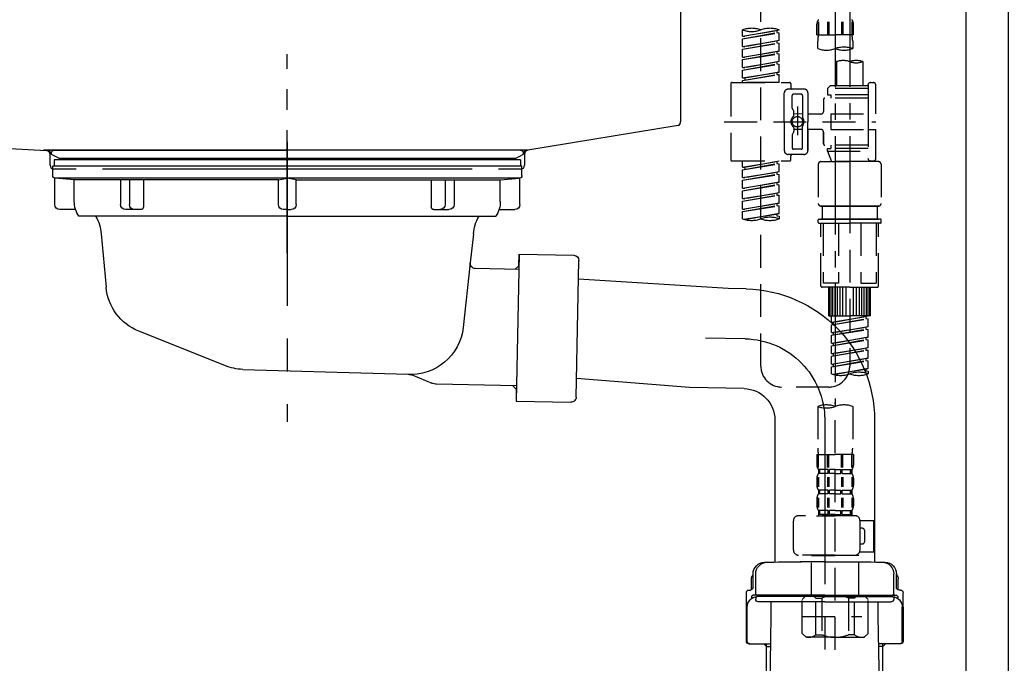
# Model space of a CAD drawing. Extents: x 27948 to 54421, y -22065 to -13195.
# Drawn here: x 33930 to 34305, y -19550 to -19305 of the extents above; entities that cross this region are included whole.
import ezdxf

# ---------------------------------------------------------------- set-up
doc = ezdxf.new("R2010")
doc.units = 0
doc.header["$LTSCALE"] = 50
doc.header["$MEASUREMENT"] = 0
for name, pattern in [('CENTER', [2, 1.25, -0.25, 0.25, -0.25]), ('CENTER2', [1.125, 0.75, -0.125, 0.125, -0.125]), ('DASHED', [0.75, 0.5, -0.25]), ('STYLE_01', [1.40625, 0.9375, -0.15625, 0.15625, -0.15625])]:
    doc.linetypes.add(name, pattern=pattern)
doc.layers.get('DEFPOINTS').update_dxf_attribs({"color": 146, "linetype": 'CONTINUOUS'})
for name, color, linetype in [('122-扉', 6, 'CONTINUOUS'), ('140-パーツ芯', 13, 'CENTER'), ('150-機器', 8, 'CONTINUOUS')]:
    doc.layers.add(name, color=color, linetype=linetype)

# ---------------------------------------------------------------- blocks, each defined once
blk = doc.blocks.new('KHB800HL-10_D')
at = {"layer": '140-パーツ芯', "linetype": 'STYLE_01'}
blk.add_line((67.5, -249.01), (67.5, -173.11), dxfattribs=at)
at = {"layer": '150-機器', "linetype": 'Continuous'}
for p, q in [((217.5, -1.5), (217.5, -198.98)), ((-216.08, -200.08), (-24.42, -209.85)), ((216.56, -200.38), (159.26, -209.79)), ((159.26, -209.79), (-25.52, -209.79)), ((-24.42, -209.85), (-23, -209.92)), ((-23, -215.5), (-23, -211.35)), ((158, -211.27), (158, -215.5)), ((-13, -217), (-21.5, -217)), ((138, -217), (-3, -217)), ((156.5, -217), (148, -217))]:
    blk.add_line(p, q, dxfattribs=at)
at = {"layer": '150-機器'}
for p, q in [((-23, -211.35), (-23, -209.92)), ((159.26, -209.79), (158, -210)), ((158, -211.35), (158, -210))]:
    blk.add_line(p, q, dxfattribs=at)
at = {"layer": '150-機器', "linetype": 'Continuous'}
for centre, start, end in [((216, -198.98), 291.8014, 0), ((-24.5, -211.35), 0, 87.0816), ((159.5, -211.27), 99.3322, 180), ((-21.5, -215.5), 180, 270), ((156.5, -215.5), 270, 0)]:
    blk.add_arc(centre, 1.5, start, end, dxfattribs=at)
blk = doc.blocks.new('F402_D')
at = {"layer": '150-機器', "color": 13, "linetype": 'CENTER2'}
for p, q in [((3.99, -38.38), (3.99, -310.13)), ((9.52, -38.29), (9.52, -239.41))]:
    blk.add_line(p, q, dxfattribs=at)
at = {"layer": '150-機器', "color": 13, "linetype": 'DASHED', "ltscale": 0.5}
for p, q in [((-24.39, -294.77), (-24.39, -97.13)), ((-2.99, -168.48), (-2.99, -164.44)), ((-2.55, -163.57), (-2.55, -168.48)), ((-2.36, -163.57), (-2.36, -168.48)), ((1.09, -163.57), (1.09, -168.48)), ((1.55, -163.57), (1.55, -168.48)), ((6.43, -163.57), (6.43, -168.48)), ((6.89, -163.57), (6.89, -168.48)), ((10.34, -163.57), (10.34, -168.48)), ((10.53, -163.57), (10.53, -168.48)), ((10.97, -168.48), (10.97, -164.44)), ((-31.37, -168.94), (-31.37, -166.58)), ((-31.37, -168.94), (-17.4, -166.69)), ((-31.37, -169.94), (-18.25, -167.58)), ((-31.37, -169.94), (-17.4, -167.69)), ((-31.37, -168.94), (-30.52, -169.05)), ((-17.4, -166.69), (-30.52, -169.05)), ((-18.25, -166.84), (-18.25, -167.58)), ((-18.25, -167.58), (-17.4, -167.69)), ((-18.25, -167.58), (-17.4, -167.69)), ((-18.25, -167.58), (-17.4, -167.69)), ((-17.4, -166.69), (-17.4, -166.58)), ((-17.4, -170.68), (-17.4, -167.69)), ((-17.4, -170.68), (-17.4, -167.69)), ((-2.99, -168.48), (3.99, -168.48)), ((10.97, -168.48), (3.99, -168.48)), ((-31.37, -172.93), (-31.37, -169.94)), ((-31.37, -172.93), (-17.4, -170.68)), ((-31.37, -173.93), (-18.25, -171.57)), ((-31.37, -173.93), (-17.4, -171.68)), ((-17.4, -170.68), (-30.52, -173.04)), ((-18.25, -170.83), (-18.25, -171.57)), ((-18.25, -170.83), (-18.25, -171.57)), ((-18.25, -171.57), (-17.4, -171.68)), ((-18.25, -171.57), (-17.4, -171.68)), ((-17.4, -174.67), (-17.4, -171.68)), ((-17.4, -174.67), (-17.4, -171.68)), ((-2.69, -173.73), (-2.69, -170.91)), ((10.67, -170.91), (10.67, -173.73)), ((-31.37, -172.93), (-30.52, -173.04)), ((-31.37, -176.92), (-31.37, -173.93)), ((-31.37, -176.92), (-17.4, -174.67)), ((-31.37, -177.92), (-18.25, -175.56)), ((-31.37, -177.92), (-17.4, -175.67)), ((-17.4, -174.67), (-30.52, -177.03)), ((-18.25, -174.8), (-18.25, -175.56)), ((-18.25, -174.82), (-18.25, -175.56)), ((-18.25, -174.82), (-18.25, -175.56)), ((-18.25, -175.56), (-17.4, -175.67)), ((-18.25, -175.56), (-17.4, -175.67)), ((-18.25, -175.56), (-17.4, -175.67)), ((-18.2, -174.8), (-17.4, -174.67)), ((-17.4, -178.66), (-17.4, -175.67)), ((-17.4, -178.66), (-17.4, -175.67)), ((-31.37, -176.92), (-30.52, -177.03)), ((-31.37, -180.91), (-31.37, -177.92)), ((-31.37, -180.91), (-17.4, -178.66)), ((-31.37, -181.91), (-18.25, -179.55)), ((-31.37, -181.91), (-17.4, -179.65)), ((-17.4, -178.66), (-30.52, -181.02)), ((-18.25, -178.81), (-18.25, -179.55)), ((-18.25, -178.81), (-18.25, -179.55)), ((-18.25, -179.55), (-17.4, -179.65)), ((-18.25, -179.55), (-17.4, -179.65)), ((-17.4, -182.65), (-17.4, -179.65)), ((-17.4, -182.65), (-17.4, -179.65)), ((4.54, -178.69), (4.54, -187.88)), ((14.51, -178.69), (14.51, -187.88)), ((-31.37, -180.91), (-30.52, -181.02)), ((-31.37, -184.9), (-31.37, -181.91)), ((-31.37, -184.9), (-17.4, -182.65)), ((-31.37, -185.9), (-18.25, -183.54)), ((-31.37, -185.9), (-17.4, -183.64)), ((-17.4, -182.65), (-30.52, -185)), ((-18.25, -182.78), (-18.25, -183.54)), ((-18.25, -182.8), (-18.25, -183.54)), ((-18.25, -182.8), (-18.25, -183.54)), ((-18.25, -183.54), (-17.4, -183.64)), ((-18.25, -183.54), (-17.4, -183.64)), ((-18.2, -182.78), (-17.4, -182.65)), ((-17.4, -186.64), (-17.4, -183.64)), ((-17.4, -186.64), (-17.4, -183.64)), ((-35.85, -187.13), (-35.85, -216.06)), ((-35.36, -186.64), (-13.41, -186.64)), ((-31.37, -184.9), (-30.52, -185)), ((-31.37, -186.64), (-31.37, -185.9)), ((-17.4, -186.64), (-31.37, -186.64)), ((-30.52, -185), (-30.52, -185.75)), ((-12.92, -187.13), (-12.92, -188.63)), ((16.51, -187.63), (16.51, -187.88)), ((17.5, -186.64), (18.5, -186.64)), ((19.5, -198.6), (19.5, -187.63)), ((-15.41, -201.6), (-15.41, -190.63)), ((-7.93, -189.13), (-13.91, -189.13)), ((-8.93, -191.12), (-11.92, -191.12)), ((-6.43, -190.63), (-6.43, -201.6)), ((2.04, -187.88), (1.05, -188.88)), ((16.51, -188.88), (1.05, -188.88)), ((1.05, -188.88), (1.05, -191.37)), ((1.05, -191.37), (2.29, -191.37)), ((4.54, -187.88), (2.04, -187.88)), ((2.29, -191.37), (2.29, -192.62)), ((16.51, -191.37), (2.29, -191.37)), ((4.54, -188.68), (4.49, -188.68)), ((16.51, -187.88), (4.54, -187.88)), ((16.51, -187.88), (16.51, -198.6)), ((-12.42, -196.48), (-12.42, -191.62)), ((-8.43, -191.62), (-8.43, -199.92)), ((-0.45, -193.12), (-0.45, -197.66)), ((16.51, -192.62), (0.05, -192.62)), ((-12.35, -196.73), (-11.79, -197.7)), ((-11.72, -199.2), (-11.72, -197.95)), ((-8.43, -198.65), (-11.72, -198.64)), ((-10.42, -195.73), (-10.42, -206.68)), ((-10.42, -196.61), (-10.42, -206.58)), ((-1.45, -198.65), (-6.43, -198.65)), ((2.29, -198.6), (2.29, -204.59)), ((2.29, -198.6), (19.5, -198.6)), ((16.51, -198.6), (16.51, -215.74)), ((-38.3, -201.6), (19.5, -201.6)), ((-15.41, -201.6), (-15.41, -212.57)), ((-6.43, -212.57), (-6.43, -201.6)), ((-12.35, -206.47), (-11.79, -205.49)), ((-11.72, -204), (-11.72, -205.24)), ((-8.43, -204.55), (-11.72, -204.55)), ((-8.43, -211.57), (-8.43, -203.27)), ((-1.45, -204.54), (-6.43, -204.54)), ((-6.43, -204.54), (-6.43, -212.57)), ((-0.45, -205.54), (-0.45, -210.07)), ((-0.45, -210.07), (-0.45, -205.54)), ((2.29, -204.59), (19.5, -204.59)), ((16.76, -204.59), (19.5, -204.59)), ((19.5, -215.56), (19.5, -204.59)), ((-12.42, -206.72), (-12.42, -211.57)), ((-7.93, -214.06), (-13.91, -214.06)), ((-7.93, -214.06), (-12.42, -214.06)), ((-8.93, -212.07), (-11.92, -212.07)), ((16.51, -210.57), (0.05, -210.57)), ((1.05, -211.82), (2.29, -211.82)), ((1.05, -212.82), (1.05, -211.82)), ((1.05, -212.82), (16.51, -212.82)), ((1.05, -212.82), (2.54, -216.81)), ((2.29, -210.57), (2.29, -211.82)), ((16.51, -211.82), (2.29, -211.82)), ((9.53, -212.87), (9.53, -294.77)), ((-35.36, -216.56), (-13.41, -216.56)), ((-31.37, -218.92), (-31.37, -216.56)), ((-31.37, -218.92), (-17.4, -216.67)), ((-31.37, -219.92), (-18.25, -217.56)), ((-31.37, -219.92), (-17.4, -217.66)), ((-17.4, -216.67), (-30.52, -219.02)), ((-18.25, -216.82), (-18.25, -217.56)), ((-18.25, -217.56), (-17.4, -217.66)), ((-18.25, -217.56), (-17.4, -217.66)), ((-18.25, -217.56), (-17.4, -217.66)), ((-17.4, -220.66), (-17.4, -217.66)), ((-17.4, -220.66), (-17.4, -217.66)), ((-12.92, -216.06), (-12.92, -214.56)), ((-2.44, -217.8), (-2.44, -232.76)), ((-1.45, -216.81), (9.53, -216.81)), ((16.51, -216.81), (2.54, -216.81)), ((20.5, -216.81), (9.53, -216.81)), ((16.74, -216.2), (16.51, -216.81)), ((17.5, -216.56), (18.5, -216.56)), ((21.49, -217.8), (21.49, -232.76)), ((-31.37, -218.92), (-30.52, -219.02)), ((-31.37, -222.91), (-31.37, -219.92)), ((-31.37, -222.91), (-17.4, -220.66)), ((-31.37, -223.91), (-18.25, -221.55)), ((-30.52, -219.02), (-30.52, -219.77)), ((-17.4, -220.66), (-30.52, -223.01)), ((-18.25, -220.81), (-18.25, -221.55)), ((-18.25, -220.81), (-18.25, -221.55)), ((-18.25, -221.55), (-17.4, -221.65)), ((-18.25, -221.55), (-17.4, -221.65)), ((-31.37, -223.91), (-17.4, -221.65)), ((-31.37, -222.91), (-30.52, -223.01)), ((-31.37, -226.9), (-31.37, -223.91)), ((-31.37, -226.9), (-17.4, -224.65)), ((-17.4, -224.65), (-30.52, -227)), ((-18.25, -224.78), (-18.25, -225.54)), ((-18.25, -224.8), (-18.25, -225.54)), ((-18.25, -224.8), (-18.25, -225.54)), ((-18.2, -224.77), (-17.4, -224.65)), ((-17.4, -224.65), (-17.4, -221.65)), ((-17.4, -224.65), (-17.4, -221.65)), ((-31.37, -227.9), (-18.25, -225.54)), ((-31.37, -227.9), (-17.4, -225.64)), ((-31.37, -226.9), (-30.52, -227)), ((-31.37, -230.89), (-31.37, -227.9)), ((-31.37, -230.89), (-17.4, -228.64)), ((-17.4, -228.64), (-30.52, -230.99)), ((-18.25, -225.54), (-17.4, -225.64)), ((-18.25, -225.54), (-17.4, -225.64)), ((-18.25, -225.54), (-17.4, -225.64)), ((-18.25, -228.79), (-18.25, -229.53)), ((-18.25, -228.79), (-18.25, -229.53)), ((-17.4, -228.64), (-17.4, -225.64)), ((-17.4, -228.64), (-17.4, -225.64)), ((-31.37, -231.88), (-18.25, -229.53)), ((-31.37, -231.88), (-17.4, -229.63)), ((-31.37, -230.89), (-30.52, -230.99)), ((-31.37, -234.88), (-31.37, -231.88)), ((-31.37, -234.88), (-17.4, -232.62)), ((-17.4, -232.62), (-30.52, -234.98)), ((-18.25, -229.53), (-17.4, -229.63)), ((-18.25, -229.53), (-17.4, -229.63)), ((-18.25, -232.76), (-18.25, -233.52)), ((-18.25, -232.78), (-18.25, -233.52)), ((-18.25, -232.78), (-18.25, -233.52)), ((-18.2, -232.75), (-17.4, -232.62)), ((-17.4, -232.62), (-17.4, -229.63)), ((-17.4, -232.62), (-17.4, -229.63)), ((-31.37, -235.87), (-18.25, -233.52)), ((-31.37, -235.87), (-17.4, -233.62)), ((-31.37, -234.88), (-30.52, -234.98)), ((-31.37, -238.61), (-31.37, -235.87)), ((-30.84, -238.78), (-17.4, -236.61)), ((-17.4, -236.61), (-30.28, -238.93)), ((-18.25, -233.52), (-17.4, -233.62)), ((-18.25, -233.52), (-17.4, -233.62)), ((-18.2, -236.74), (-17.4, -236.61)), ((-17.4, -236.61), (-17.4, -233.62)), ((-17.4, -236.61), (-17.4, -233.62)), ((-1.45, -233.76), (9.53, -233.76)), ((9.53, -233.76), (-1.45, -233.76)), ((-0.95, -233.76), (-0.95, -238.75)), ((9.53, -233.75), (-0.27, -233.75)), ((9.53, -233.75), (19.33, -233.75)), ((20.5, -233.76), (9.53, -233.76)), ((9.53, -233.76), (20.5, -233.76)), ((20, -233.76), (20, -238.75)), ((-18.25, -236.75), (-18.25, -237.51)), ((-18.25, -236.77), (-18.25, -237.51)), ((-18.25, -236.77), (-18.25, -237.51)), ((-18.25, -237.51), (-17.4, -237.61)), ((-18.25, -237.51), (-17.4, -237.61)), ((-17.4, -237.61), (-17.4, -238.61)), ((-2.44, -240.04), (-2.44, -238.95)), ((-2.24, -238.75), (-1.45, -238.75)), ((-2.24, -240.24), (9.53, -240.24)), ((-1.45, -238.75), (9.53, -238.75)), ((-0.95, -238.75), (-1.45, -238.75)), ((9.53, -238.75), (-1.45, -238.75)), ((-0.95, -238.75), (-1.45, -238.75)), ((-1.45, -264.18), (-1.45, -240.24)), ((-0.58, -240.24), (-0.58, -263.18)), ((5.26, -240.24), (5.26, -263.18)), ((20.5, -238.75), (9.53, -238.75)), ((9.53, -238.75), (20.5, -238.75)), ((21.29, -240.24), (9.53, -240.24)), ((13.79, -240.24), (13.79, -263.18)), ((19.63, -240.24), (19.63, -263.18)), ((20, -238.75), (20.5, -238.75)), ((20, -238.75), (20.5, -238.75)), ((21.29, -238.75), (20.5, -238.75)), ((20.5, -264.18), (20.5, -240.24)), ((21.49, -240.04), (21.49, -238.95)), ((9.53, -264.68), (-0.95, -264.68)), ((5.26, -263.18), (-0.58, -263.18)), ((1.55, -275.65), (1.55, -264.68)), ((1.85, -275.65), (1.85, -264.68)), ((2.44, -275.65), (2.44, -264.68)), ((3.14, -275.65), (3.14, -264.68)), ((3.94, -275.65), (3.94, -264.68)), ((4.84, -275.65), (4.84, -264.68)), ((5.83, -275.65), (5.83, -264.68)), ((6.93, -275.65), (6.93, -264.68)), ((8.13, -275.65), (8.13, -264.68)), ((9.53, -264.68), (20, -264.68)), ((10.92, -275.65), (10.92, -264.68)), ((12.12, -275.65), (12.12, -264.68)), ((13.22, -275.65), (13.22, -264.68)), ((13.79, -263.18), (19.63, -263.18)), ((14.21, -275.65), (14.21, -264.68)), ((15.11, -275.65), (15.11, -264.68)), ((15.91, -275.65), (15.91, -264.68)), ((16.61, -275.65), (16.61, -264.68)), ((17.2, -275.65), (17.2, -264.68)), ((17.5, -275.65), (17.5, -264.68)), ((1.55, -275.65), (9.53, -275.65)), ((2.54, -278.01), (2.54, -275.65)), ((2.54, -278.01), (16.51, -275.76)), ((2.54, -279.01), (15.66, -276.65)), ((2.54, -279.01), (16.51, -276.76)), ((16.51, -275.76), (3.39, -278.12)), ((17.5, -275.65), (9.53, -275.65)), ((15.66, -275.91), (15.66, -276.65)), ((15.66, -276.65), (16.51, -276.76)), ((15.66, -276.65), (16.51, -276.76)), ((15.66, -276.65), (16.51, -276.76)), ((16.51, -279.75), (16.51, -276.76)), ((16.51, -279.75), (16.51, -276.76)), ((2.54, -278.01), (3.39, -278.12)), ((2.54, -282), (2.54, -279.01)), ((2.54, -282), (16.51, -279.75)), ((2.54, -283), (15.66, -280.64)), ((2.54, -283), (16.51, -280.75)), ((3.39, -278.86), (3.39, -278.12)), ((16.51, -279.75), (3.39, -282.11)), ((15.66, -279.9), (15.66, -280.64)), ((15.66, -279.9), (15.66, -280.64)), ((15.66, -280.64), (16.51, -280.75)), ((15.66, -280.64), (16.51, -280.75)), ((16.51, -283.74), (16.51, -280.75)), ((16.51, -283.74), (16.51, -280.75)), ((2.54, -282), (3.39, -282.11)), ((2.54, -285.99), (2.54, -283)), ((2.54, -285.99), (16.51, -283.74)), ((2.54, -286.99), (15.66, -284.63)), ((2.54, -286.99), (16.51, -284.74)), ((3.39, -282.85), (3.39, -282.11)), ((16.51, -283.74), (3.39, -286.1)), ((15.66, -283.88), (15.66, -284.63)), ((15.66, -283.89), (15.66, -284.63)), ((15.66, -283.89), (15.66, -284.63)), ((15.66, -284.63), (16.51, -284.74)), ((15.66, -284.63), (16.51, -284.74)), ((15.66, -284.63), (16.51, -284.74)), ((15.71, -283.87), (16.51, -283.74)), ((16.51, -287.73), (16.51, -284.74)), ((16.51, -287.73), (16.51, -284.74)), ((2.54, -285.99), (3.39, -286.1)), ((2.54, -289.98), (2.54, -286.99)), ((2.54, -289.98), (16.51, -287.73)), ((2.54, -290.98), (15.66, -288.62)), ((2.54, -290.98), (16.51, -288.73)), ((3.39, -286.84), (3.39, -286.1)), ((16.51, -287.73), (3.39, -290.09)), ((15.66, -287.88), (15.66, -288.62)), ((15.66, -287.88), (15.66, -288.62)), ((15.66, -288.62), (16.51, -288.73)), ((15.66, -288.62), (16.51, -288.73)), ((16.51, -291.72), (16.51, -288.73)), ((16.51, -291.72), (16.51, -288.73)), ((2.54, -289.98), (3.39, -290.09)), ((2.54, -293.97), (2.54, -290.98)), ((2.54, -293.97), (16.51, -291.72)), ((2.54, -294.97), (15.66, -292.61)), ((2.54, -294.97), (16.51, -292.72)), ((3.39, -290.83), (3.39, -290.09)), ((16.51, -291.72), (3.39, -294.08)), ((15.66, -291.85), (15.66, -292.61)), ((15.66, -291.87), (15.66, -292.61)), ((15.66, -291.87), (15.66, -292.61)), ((15.66, -292.61), (16.51, -292.72)), ((15.66, -292.61), (16.51, -292.72)), ((15.71, -291.85), (16.51, -291.72)), ((16.51, -295.71), (16.51, -292.72)), ((16.51, -295.71), (16.51, -292.72)), ((2.54, -293.97), (3.39, -294.08)), ((2.54, -297.7), (2.54, -294.97)), ((3.07, -297.87), (16.51, -295.71)), ((3.39, -294.81), (3.39, -294.08)), ((16.51, -295.71), (3.63, -298.02)), ((15.66, -295.84), (15.66, -296.6)), ((15.66, -295.86), (15.66, -296.6)), ((15.66, -295.86), (15.66, -296.6)), ((15.66, -296.6), (16.51, -296.7)), ((15.66, -296.6), (16.51, -296.7)), ((15.71, -295.84), (16.51, -295.71)), ((16.51, -296.7), (16.51, -297.7)), ((1.55, -302.75), (-16.41, -302.75)), ((-2.69, -310.13), (-2.69, -326.01)), ((3.99, -402.9), (3.99, -308.59)), ((10.67, -310.13), (10.67, -326.01)), ((-2.99, -328.44), (-2.99, -332.48)), ((-2.99, -328.44), (3.99, -328.44)), ((-2.55, -333.35), (-2.55, -328.44)), ((-2.36, -333.35), (-2.36, -328.44)), ((1.09, -333.35), (1.09, -328.44)), ((1.55, -333.35), (1.55, -328.44)), ((10.97, -328.44), (3.99, -328.44)), ((6.43, -333.35), (6.43, -328.44)), ((6.89, -333.35), (6.89, -328.44)), ((10.34, -333.35), (10.34, -328.44)), ((10.53, -333.35), (10.53, -328.44)), ((10.97, -328.44), (10.97, -332.48)), ((-2.39, -334.22), (-2.39, -335.72)), ((-2, -334.22), (-2.39, -334.22)), ((-2, -335.72), (-2, -334.22)), ((-1.81, -335.72), (-1.81, -334.22)), ((1.32, -334.22), (-1.81, -334.22)), ((1.32, -335.72), (1.32, -334.22)), ((1.78, -335.72), (1.78, -334.22)), ((3.99, -334.22), (1.78, -334.22)), ((3.99, -334.22), (6.2, -334.22)), ((6.2, -335.72), (6.2, -334.22)), ((6.66, -335.72), (6.66, -334.22)), ((6.66, -334.22), (9.79, -334.22)), ((9.79, -335.72), (9.79, -334.22)), ((9.98, -335.72), (9.98, -334.22)), ((9.98, -334.22), (10.37, -334.22)), ((10.37, -334.22), (10.37, -335.72)), ((-2.99, -337.46), (-2.99, -340.26)), ((-2.55, -337.12), (-2.55, -340.82)), ((-2, -335.72), (-2.39, -335.72)), ((-2.36, -337.12), (-2.36, -340.82)), ((1.32, -335.72), (-1.81, -335.72)), ((1.09, -337.12), (1.09, -340.82)), ((1.55, -337.12), (1.55, -340.82)), ((3.99, -335.72), (1.78, -335.72)), ((3.99, -335.72), (6.2, -335.72)), ((6.43, -337.12), (6.43, -340.82)), ((6.66, -335.72), (9.79, -335.72)), ((6.89, -337.12), (6.89, -340.82)), ((9.98, -335.72), (10.37, -335.72)), ((10.34, -337.12), (10.34, -340.82)), ((10.53, -337.12), (10.53, -340.82)), ((10.97, -337.46), (10.97, -340.26)), ((-2.99, -345.24), (-2.99, -348.03)), ((-2.55, -344.93), (-2.55, -348.63)), ((-2.39, -342), (-2.39, -343.5)), ((-2, -342), (-2.39, -342)), ((-2, -343.5), (-2.39, -343.5)), ((-2.36, -344.93), (-2.36, -348.63)), ((-2, -343.5), (-2, -342)), ((-1.81, -343.5), (-1.81, -342)), ((1.32, -342), (-1.81, -342)), ((1.32, -343.5), (-1.81, -343.5)), ((1.09, -344.93), (1.09, -348.63)), ((1.32, -343.5), (1.32, -342)), ((1.55, -344.93), (1.55, -348.63)), ((1.78, -343.5), (1.78, -342)), ((3.99, -342), (1.78, -342)), ((3.99, -343.5), (1.78, -343.5)), ((3.99, -342), (6.2, -342)), ((3.99, -343.5), (6.2, -343.5)), ((6.2, -343.5), (6.2, -342)), ((6.43, -344.93), (6.43, -348.63)), ((6.66, -343.5), (6.66, -342)), ((6.66, -342), (9.79, -342)), ((6.66, -343.5), (9.79, -343.5)), ((6.89, -344.93), (6.89, -348.63)), ((9.79, -343.5), (9.79, -342)), ((9.98, -343.5), (9.98, -342)), ((9.98, -342), (10.37, -342)), ((9.98, -343.5), (10.37, -343.5)), ((10.34, -344.93), (10.34, -348.63)), ((10.37, -342), (10.37, -343.5)), ((10.53, -344.93), (10.53, -348.63)), ((10.97, -345.24), (10.97, -348.03)), ((11.47, -351.78), (-9.97, -351.78)), ((-3.09, -351.78), (3.99, -351.78)), ((-2, -349.78), (-2.39, -349.78)), ((-2.39, -349.78), (-2.39, -351.78)), ((-2, -351.28), (-2.39, -351.28)), ((-2, -351.28), (-2, -349.78)), ((1.32, -349.78), (-1.81, -349.78)), ((-1.81, -351.28), (-1.81, -349.78)), ((1.32, -351.28), (-1.81, -351.28)), ((1.32, -351.28), (1.32, -349.78)), ((3.99, -349.78), (1.78, -349.78)), ((1.78, -351.28), (1.78, -349.78)), ((3.99, -351.28), (1.78, -351.28)), ((3.99, -349.78), (6.2, -349.78)), ((3.99, -351.28), (6.2, -351.28)), ((6.2, -351.28), (6.2, -349.78)), ((6.66, -349.78), (9.79, -349.78)), ((6.66, -351.28), (6.66, -349.78)), ((6.66, -351.28), (9.79, -351.28)), ((9.79, -351.28), (9.79, -349.78)), ((9.98, -349.78), (10.37, -349.78)), ((9.98, -351.28), (9.98, -349.78)), ((9.98, -351.28), (10.37, -351.28)), ((10.37, -349.78), (10.37, -351.78)), ((-11.97, -364.84), (-11.97, -353.77)), ((13.45, -353.57), (18.75, -353.57)), ((13.46, -364.84), (13.46, -353.77)), ((14.26, -356.56), (13.46, -356.56)), ((18.75, -365.54), (18.75, -353.57)), ((15.26, -361.55), (15.26, -357.56)), ((13.46, -362.55), (14.26, -362.55)), ((3.99, -366.84), (-9.97, -366.84)), ((-4.89, -366.84), (-4.99, -366.93)), ((-4.99, -366.93), (3.99, -366.93)), ((-4.99, -382.19), (-4.99, -366.93)), ((3.99, -366.84), (11.47, -366.84)), ((12.97, -366.93), (3.99, -366.93)), ((12.87, -366.84), (12.97, -366.93)), ((12.97, -382.19), (12.97, -366.93)), ((13.34, -365.54), (18.75, -365.54)), ((-8.58, -383.69), (-7.08, -382.19)), ((-7.08, -382.19), (3.99, -382.19)), ((-5.94, -382.19), (3.99, -382.19)), ((13.92, -382.19), (3.99, -382.19)), ((15.06, -382.19), (3.99, -382.19)), ((16.56, -383.69), (15.06, -382.19)), ((-8.58, -396.66), (-8.58, -383.69)), ((-3.38, -383.19), (-1.14, -383.19)), ((-3.38, -397.15), (-3.38, -383.19)), ((-1.14, -383.19), (-1.14, -397.15)), ((11.35, -383.19), (9.12, -383.19)), ((9.12, -383.19), (9.12, -397.15)), ((11.35, -397.15), (11.35, -383.19)), ((16.56, -396.66), (16.56, -383.69)), ((-8.58, -390.17), (14.21, -390.17)), ((3.99, -388.18), (4.03, -388.18)), ((-8.58, -396.66), (-7.08, -398.15)), ((-3.38, -397.15), (-1.14, -397.15)), ((11.35, -397.15), (9.12, -397.15)), ((16.56, -396.66), (15.06, -398.15)), ((3.99, -398.15), (-7.08, -398.15)), ((3.99, -398.15), (15.06, -398.15))]:
    blk.add_line(p, q, dxfattribs=at)
blk.add_circle((-10.42, -201.6), 1.99, dxfattribs=at)
for centre, radius, start, end in [((-0.15, -164.44), 2.84, 142.1507, 180), ((8.13, -164.44), 2.84, 0, 37.8493), ((-27.88, -176.45), 10.47, 70.5288, 109.4712), ((-27.88, -156.71), 10.47, 250.5288, 289.4712), ((-20.89, -176.45), 10.47, 70.5288, 109.4712), ((7.28, -170.91), 9.97, 165.9301, 180), ((0.7, -170.91), 9.97, 0, 14.0699), ((0.65, -164.28), 10.02, 250.5288, 289.4712), ((7.33, -183.18), 10.02, 70.5288, 109.4712), ((7.33, -164.28), 10.02, 250.5288, 289.4712), ((7.03, -185.74), 7.48, 70.5288, 109.4712), ((12.02, -185.74), 7.48, 70.5288, 109.4712), ((12.02, -171.63), 7.48, 250.5288, 289.4712), ((-35.36, -187.13), 0.499, 90, 180), ((-13.41, -187.13), 0.499, 0, 90), ((17.5, -187.63), 0.997, 90, 180), ((18.5, -187.63), 0.997, 0, 90), ((-13.91, -190.63), 1.5, 90, 180), ((-12.42, -188.63), 0.499, 180, 270), ((-11.92, -191.62), 0.499, 90, 180), ((-8.93, -191.62), 0.499, 0, 90), ((-7.93, -190.63), 1.5, 0, 90), ((0.05, -193.12), 0.499, 90, 180), ((-11.92, -196.48), 0.499, 180, 210), ((-12.22, -197.95), 0.499, 0, 30), ((-1.45, -197.66), 0.997, 270, 0), ((-10.5, -201.55), 2.41, 126.0657, 181.0877), ((-10.5, -201.64), 2.41, 178.9123, 233.9343), ((-12.22, -199.2), 0.499, 306.0657, 0), ((-7.93, -199.92), 0.499, 180, 214.0506), ((-10.34, -201.55), 2.41, 358.9123, 34.0506), ((-10.34, -201.64), 2.41, 325.9494, 1.0877), ((-11.92, -206.72), 0.499, 150, 180), ((-12.22, -204), 0.499, 0, 53.9343), ((-12.22, -205.24), 0.499, 330, 0), ((-7.93, -203.27), 0.499, 145.9494, 180), ((-1.45, -205.54), 0.997, 0, 90), ((0.05, -210.07), 0.499, 180, 270), ((0.05, -210.07), 0.499, 180, 270), ((-13.91, -212.57), 1.5, 180, 270), ((-12.42, -214.56), 0.499, 90, 180), ((-11.92, -211.57), 0.499, 180, 270), ((-8.93, -211.57), 0.499, 270, 0), ((-7.93, -212.57), 1.5, 270, 0), ((-7.93, -212.57), 1.5, 270, 0), ((-35.36, -216.06), 0.499, 180, 270), ((-13.41, -216.06), 0.499, 270, 0), ((-1.45, -217.8), 0.997, 90, 180), ((17.5, -215.56), 0.997, 180.0133, 270), ((18.5, -215.56), 0.997, 270, 0), ((20.5, -217.8), 0.997, 0, 90), ((-1.45, -232.76), 0.997, 180, 270), ((20.5, -232.76), 0.997, 270, 0), ((-27.88, -228.74), 10.47, 250.5288, 289.4712), ((-20.89, -248.48), 10.47, 70.5288, 109.4712), ((-20.89, -228.74), 10.47, 250.5288, 289.4712), ((-2.24, -238.95), 0.199, 90, 180), ((-2.24, -240.04), 0.199, 180, 270), ((21.29, -238.95), 0.199, 0, 90), ((21.29, -240.04), 0.199, 270, 0), ((-0.95, -264.18), 0.499, 180, 270), ((20, -264.18), 0.499, 270, 0), ((-16.41, -294.77), 7.98, 180, 270), ((1.55, -294.77), 7.98, 270, 0), ((6.03, -287.83), 10.47, 250.5288, 289.4712), ((13.02, -307.57), 10.47, 70.5288, 109.4712), ((13.02, -287.83), 10.47, 250.5288, 289.4712), ((0.65, -319.58), 10.02, 70.5288, 109.4712), ((0.65, -300.68), 10.02, 250.5288, 289.4712), ((7.33, -319.58), 10.02, 70.5288, 109.4712), ((7.28, -326.01), 9.97, 180, 194.0699), ((0.7, -326.01), 9.97, 345.9301, 0), ((-0.15, -332.48), 2.84, 180, 217.8493), ((8.13, -332.48), 2.84, 322.1507, 0), ((-0.15, -337.46), 2.84, 142.1507, 180), ((8.13, -337.46), 2.84, 0, 37.8493), ((-0.15, -340.26), 2.84, 180, 217.8493), ((8.13, -340.26), 2.84, 322.1507, 0), ((-0.15, -345.24), 2.84, 142.1507, 180), ((8.13, -345.24), 2.84, 0, 37.8493), ((-0.15, -348.03), 2.84, 180, 217.8493), ((8.13, -348.03), 2.84, 322.1507, 0), ((-9.97, -353.77), 1.99, 90, 180), ((11.47, -353.77), 1.99, 0, 90), ((14.26, -357.56), 0.997, 0, 90), ((14.26, -361.55), 0.997, 270, 0), ((-9.97, -364.84), 1.99, 180.001, 270), ((11.47, -364.84), 1.99, 270, 359.999), ((-5.98, -386.08), 3.89, 48.036, 110.221), ((3.96, -396.08), 13.89, 89.864, 111.555), ((4.02, -396.08), 13.89, 68.445, 90.136), ((13.95, -386.08), 3.89, 69.779, 131.964), ((-5.98, -394.26), 3.89, 249.779, 311.964), ((3.99, -384.43), 13.72, 248.018, 270), ((3.99, -384.43), 13.72, 270, 291.982), ((13.95, -394.26), 3.89, 228.036, 290.221)]:
    blk.add_arc(centre, radius, start, end, dxfattribs=at)
blk = doc.blocks.new('排水ﾄﾗｯﾌﾟ2')
at = {"layer": '150-機器', "color": 13, "linetype": 'CENTER'}
for p, q in [((6952.81, 10978.87), (6952.81, 10872.19)), ((6778.18, 10903.79), (6793.33, 10904.1)), ((6747.81, 10872.8), (6747.81, 10685.44))]:
    blk.add_line(p, q, dxfattribs=at)
at = {"layer": '150-機器'}
for p, q in [((6863.81, 10975.65), (6952.81, 10975.65)), ((7041.81, 10975.65), (6952.81, 10975.65)), ((6865.7, 10972.64), (6863.38, 10973.75)), ((6863.81, 10972.05), (6863.81, 10969.55)), ((6863.81, 10972.05), (7041.81, 10972.05)), ((7039.92, 10972.64), (6865.7, 10972.64)), ((7039.92, 10972.64), (7042.25, 10973.75)), ((7041.81, 10972.05), (7041.81, 10969.55)), ((6863.31, 10966.05), (6863.31, 10969.55)), ((6863.31, 10969.55), (7042.31, 10969.55)), ((7042.31, 10966.05), (7042.31, 10969.55)), ((6864.06, 10955.05), (6864.06, 10965.05)), ((6871.56, 10964.41), (6864.27, 10965.05)), ((6864.27, 10965.05), (7041.36, 10965.05)), ((6871.56, 10956.2), (6871.56, 10964.41)), ((6949.41, 10964.41), (6871.56, 10964.41)), ((6956.21, 10964.41), (7034.06, 10964.41)), ((7034.06, 10964.41), (7041.36, 10965.05)), ((7034.06, 10956.2), (7034.06, 10964.41)), ((7041.56, 10955.05), (7041.56, 10965.05)), ((6872.07, 10953.05), (6866.06, 10953.05)), ((7033.55, 10953.05), (7039.56, 10953.05)), ((6952.81, 10950.55), (6873.31, 10950.55)), ((6952.81, 10950.55), (7032.31, 10950.55)), ((6881.81, 10943.75), (6883.01, 10932.81)), ((7023.81, 10943.75), (7021.94, 10923.44)), ((6842.63, 10881.6), (6841.57, 10933.59)), ((6864.43, 10936.06), (6843.53, 10935.63)), ((6864.52, 10931.59), (6864.43, 10936.06)), ((6864.43, 10936.06), (6865.57, 10880.07)), ((6865.88, 10930.29), (6864.52, 10931.59)), ((6864.55, 10930.26), (6881.07, 10930.59)), ((6883.01, 10932.81), (6885.72, 10908.16)), ((6784.6, 10922.93), (6841.72, 10926.59)), ((6777.79, 10922.79), (6784.6, 10922.93)), ((6976.61, 10893.57), (7009.45, 10906.71)), ((6969.77, 10892.15), (6906.74, 10890.28)), ((6799.39, 10885.22), (6842.49, 10888.6)), ((6904.96, 10889.9), (6897.69, 10886.87)), ((6778.57, 10884.8), (6799.39, 10885.22)), ((6865.45, 10885.87), (6895.87, 10886.49)), ((6866.78, 10885.89), (6865.48, 10884.54)), ((6865.48, 10884.54), (6865.57, 10880.07)), ((6865.57, 10880.07), (6844.67, 10879.64)), ((6728.81, 10874.09), (6728.81, 10818.72)), ((6728.81, 10872.8), (6728.81, 10818.72)), ((6766.81, 10872.8), (6766.81, 10818.72)), ((6747.81, 10818.81), (6738.46, 10818.81)), ((6747.81, 10818.81), (6757.16, 10818.81)), ((6720.46, 10809.01), (6720.46, 10814.14)), ((6720.46, 10809.01), (6720.46, 10814.13)), ((6721.46, 10806.51), (6721.46, 10814.16)), ((6774.16, 10806.51), (6774.16, 10814.16)), ((6775.16, 10809.01), (6775.16, 10814.14)), ((6775.16, 10809.01), (6775.16, 10814.13)), ((6719.81, 10808.07), (6719.81, 10812.3)), ((6775.81, 10808.07), (6775.81, 10812.3)), ((6717.91, 10788.51), (6717.91, 10807.01)), ((6718.91, 10808.01), (6719.46, 10808.01)), ((6747.81, 10806.01), (6720.41, 10806.01)), ((6726.31, 10805.51), (6726.31, 10806.01)), ((6747.81, 10806.01), (6775.21, 10806.01)), ((6769.31, 10805.51), (6769.31, 10806.01)), ((6776.71, 10808.01), (6776.16, 10808.01)), ((6777.71, 10788.51), (6777.71, 10807.01)), ((6719.91, 10805.51), (6719.91, 10804.76)), ((6721.46, 10805.01), (6721.46, 10804.51)), ((6747.81, 10805.51), (6721.91, 10805.51)), ((6747.81, 10803.51), (6722.46, 10803.51)), ((6727.41, 10798.11), (6727.41, 10803.51)), ((6747.81, 10805.51), (6773.71, 10805.51)), ((6747.81, 10803.51), (6773.16, 10803.51)), ((6768.21, 10798.11), (6768.21, 10803.51)), ((6774.16, 10805.01), (6774.16, 10804.51)), ((6775.71, 10805.51), (6775.71, 10804.76)), ((6717.91, 10801.51), (6717.91, 10788.51)), ((6718.23, 10788.51), (6718.23, 10801.51)), ((6777.39, 10788.51), (6777.39, 10801.51)), ((6777.71, 10801.51), (6777.71, 10788.51)), ((6726.5, 10743.27), (6727.41, 10798.11)), ((6769.13, 10743.27), (6768.21, 10798.11)), ((6718.91, 10787.51), (6727.24, 10787.51)), ((6725.61, 10786.51), (6724.61, 10787.51)), ((6725.61, 10753.19), (6725.61, 10787.51)), ((6776.71, 10787.51), (6768.39, 10787.51)), ((6770.01, 10753.19), (6770.01, 10787.51)), ((6770.01, 10786.51), (6771.01, 10787.51)), ((6725.61, 10786.51), (6727.22, 10786.51)), ((6770.01, 10786.51), (6768.41, 10786.51)), ((6726.66, 10752.99), (6725.65, 10752.99)), ((6725.74, 10752.85), (6726.64, 10751.85)), ((6768.97, 10752.99), (6769.97, 10752.99)), ((6769.88, 10752.85), (6768.99, 10751.85)), ((6719.71, 10739.31), (6719.71, 10726.59)), ((6747.81, 10741.31), (6721.71, 10741.31)), ((6747.81, 10741.31), (6773.91, 10741.31)), ((6775.91, 10739.31), (6775.91, 10726.59)), ((6747.81, 10726.59), (6714.01, 10726.59)), ((6714.01, 10698.72), (6714.01, 10726.59)), ((6747.81, 10726.59), (6781.61, 10726.59)), ((6781.61, 10698.72), (6781.61, 10726.59)), ((6747.81, 10697.29), (6716.81, 10697.29)), ((6720.46, 10697.29), (6720.46, 10696.88)), ((6721.46, 10697.29), (6721.46, 10696.85)), ((6747.81, 10697.29), (6778.81, 10697.29)), ((6774.16, 10697.29), (6774.16, 10696.85)), ((6775.16, 10697.29), (6775.16, 10696.88)), ((6756.81, 10692.21), (6738.81, 10692.21))]:
    blk.add_line(p, q, dxfattribs=at)
at = {"layer": '150-機器', "color": 13, "ltscale": 0.1}
for p, q in [((6715.09, 10702.29), (6715.09, 10726.59)), ((6732.73, 10702.29), (6732.73, 10726.59)), ((6735.34, 10702.29), (6735.34, 10726.59)), ((6760.28, 10702.29), (6760.28, 10726.59)), ((6762.89, 10702.29), (6762.89, 10726.59)), ((6780.53, 10702.29), (6780.53, 10726.59)), ((6725.44, 10698.29), (6720.91, 10698.29)), ((6747.81, 10698.29), (6745.31, 10698.29)), ((6747.81, 10698.29), (6750.31, 10698.29)), ((6770.18, 10698.29), (6774.71, 10698.29))]:
    blk.add_line(p, q, dxfattribs=at)
at = {"layer": '150-機器'}
for centre, radius, start, end in [((6863.81, 10974.65), 1, 90, 244.3866), ((7041.81, 10974.65), 1, 295.6134, 90), ((6864.31, 10966.05), 1, 180, 270), ((7041.31, 10966.05), 1, 270, 0), ((6881.56, 10956.2), 10, 180, 214.4115), ((7024.06, 10956.2), 10, 325.5885, 360), ((6866.06, 10955.05), 2, 180, 270), ((7039.56, 10955.05), 2, 270, 0), ((6866.84, 10942.82), 15, 3.5618, 31.0281), ((7038.78, 10942.82), 15, 148.9719, 176.4382), ((6843.57, 10933.63), 2, 91.1667, 181.1667), ((6881.03, 10932.59), 2, 271.1667, 6.2711), ((6778.81, 10872.8), 50, 91.1667, 180), ((7002.02, 10925.28), 20, 291.8031, 354.7261), ((6905.62, 10910.23), 20, 185.9448, 274.5616), ((6969.18, 10912.14), 20, 271.6971, 291.8031), ((6906.89, 10885.28), 5, 91.6971, 112.5932), ((6778.81, 10872.8), 12, 91.1667, 180), ((6895.77, 10891.49), 5, 271.1667, 292.5932), ((6844.63, 10881.64), 2, 181.1667, 271.1667), ((6724.96, 10814.13), 4.5, 91.4252, 180), ((6725.96, 10814.16), 4.5, 91.3223, 180), ((6738.81, 10257.45), 561.35, 90, 91.4252), ((6756.81, 10257.45), 561.35, 88.5748, 90), ((6769.66, 10814.16), 4.5, 0, 88.6777), ((6770.66, 10814.13), 4.5, 0, 88.5748), ((6721.81, 10812.3), 2, 132.454, 180), ((6773.81, 10812.3), 2, 0, 47.546), ((6718.91, 10807.01), 1, 90, 180), ((6719.46, 10809.01), 1, 270, 0), ((6719.46, 10809.01), 1, 270, 0), ((6720.41, 10805.51), 0.5, 90, 180), ((6721.96, 10806.51), 0.5, 180, 270), ((6773.66, 10806.51), 0.5, 270, 0), ((6776.16, 10809.01), 1, 180, 270), ((6776.16, 10809.01), 1, 180, 270), ((6775.21, 10805.51), 0.5, 0, 90), ((6776.71, 10807.01), 1, 0, 90), ((6722.23, 10801.51), 4, 93.5454, 180), ((6721.96, 10805.01), 0.5, 90, 180), ((6722.46, 10804.51), 1, 180, 270), ((6773.16, 10804.51), 1, 270, 0), ((6773.39, 10801.51), 4, 0, 86.4546), ((6773.66, 10805.01), 0.5, 0, 90), ((6718.91, 10788.51), 1, 180, 270), ((6718.91, 10788.51), 1, 180, 270), ((6719.23, 10788.51), 1, 180, 270), ((6776.39, 10788.51), 1, 270, 0), ((6776.71, 10788.51), 1, 270, 0), ((6776.71, 10788.51), 1, 270, 0), ((6726.11, 10753.19), 0.5, 180, 221.9647), ((6769.51, 10753.19), 0.5, 318.0353, 0), ((6724.5, 10743.31), 2, 270, 354.3237), ((6771.13, 10743.31), 2, 180.9582, 270), ((6721.71, 10739.31), 2, 90, 180), ((6773.91, 10739.31), 2, 0, 90), ((6715.01, 10698.72), 1, 180, 243.2563), ((6716.81, 10702.29), 5, 243.2563, 270), ((6724.96, 10696.88), 4.5, 180, 268.5748), ((6725.96, 10696.85), 4.5, 180, 268.6777), ((6769.66, 10696.85), 4.5, 271.3223, 0), ((6770.66, 10696.88), 4.5, 271.4252, 0), ((6778.81, 10702.29), 5, 270, 296.7437), ((6780.61, 10698.72), 1, 296.7437, 360), ((6738.81, 11253.56), 561.35, 268.5748, 270), ((6756.81, 11253.56), 561.35, 270, 271.4252)]:
    blk.add_arc(centre, radius, start, end, dxfattribs=at)
at = {"layer": '150-機器', "color": 13, "linetype": 'CENTER'}
blk.add_arc((6778.81, 10872.8), 31, 91.1667, 180, dxfattribs=at)
at = {"layer": '150-機器', "color": 13, "ltscale": 0.1}
for centre, radius, start, end in [((6721.38, 10705.2), 6.92, 204.8352, 266.1563), ((6725.18, 10707.42), 9.13, 268.3376, 325.848), ((6745.79, 10713.92), 15.64, 228.0486, 268.2381), ((6749.83, 10713.92), 15.64, 271.7619, 311.9514), ((6770.45, 10707.42), 9.13, 214.152, 271.6624), ((6774.25, 10705.2), 6.92, 273.8437, 335.1648)]:
    blk.add_arc(centre, radius, start, end, dxfattribs=at)
at = {"layer": 'DEFPOINTS', "ltscale": 0.1}
for p, q in [((6889.2, 10964.41), (6889.2, 10955.05)), ((6892.6, 10964.41), (6892.6, 10955.05)), ((6897.95, 10964.41), (6897.95, 10954.05)), ((6949.41, 10964.41), (6952.81, 10965.05)), ((6949.41, 10955.05), (6949.41, 10964.41)), ((6956.21, 10964.41), (6952.81, 10965.05)), ((6956.21, 10955.05), (6956.21, 10964.41)), ((7007.67, 10964.41), (7007.67, 10954.05)), ((7013.03, 10964.41), (7013.03, 10955.05)), ((7016.43, 10964.41), (7016.43, 10955.05)), ((6896.95, 10953.05), (6891.2, 10953.05)), ((6952.81, 10953.05), (6951.41, 10953.05)), ((6952.81, 10953.05), (6954.21, 10953.05)), ((7008.67, 10953.05), (7014.43, 10953.05))]:
    blk.add_line(p, q, dxfattribs=at)
for centre, radius, start, end in [((6891.2, 10955.05), 2, 180, 270), ((6894.6, 10955.05), 2, 180, 270), ((6896.95, 10954.05), 1, 270, 0), ((6951.41, 10955.05), 2, 180, 270), ((6954.21, 10955.05), 2, 270, 0), ((7008.67, 10954.05), 1, 180, 270), ((7011.03, 10955.05), 2, 270, 0), ((7014.43, 10955.05), 2, 270, 0)]:
    blk.add_arc(centre, radius, start, end, dxfattribs=at)

msp = doc.modelspace()

# ---------------------------------------------------------------- linework, layer by layer
at = {"layer": '122-扉', "color": 253}
msp.add_lwpolyline([(34290.83, -19184.89), (34306.83, -19184.89), (34306.83, -19854.89), (34290.83, -19854.89)], close=True, dxfattribs=at)

# ---------------------------------------------------------------- block references
at = {"layer": '150-機器'}
for name, p in [('F402_D', (34236.83, -19142.19)), ('KHB800HL-10_D', (33964.33, -19144.89))]:
    msp.add_blockref(name, p, dxfattribs=at)
at = {"layer": '150-機器', "xscale": -1}
msp.add_blockref('排水ﾄﾗｯﾌﾟ2', (40984.65, -30330.33), dxfattribs=at)

doc.saveas('drawing.dxf')
